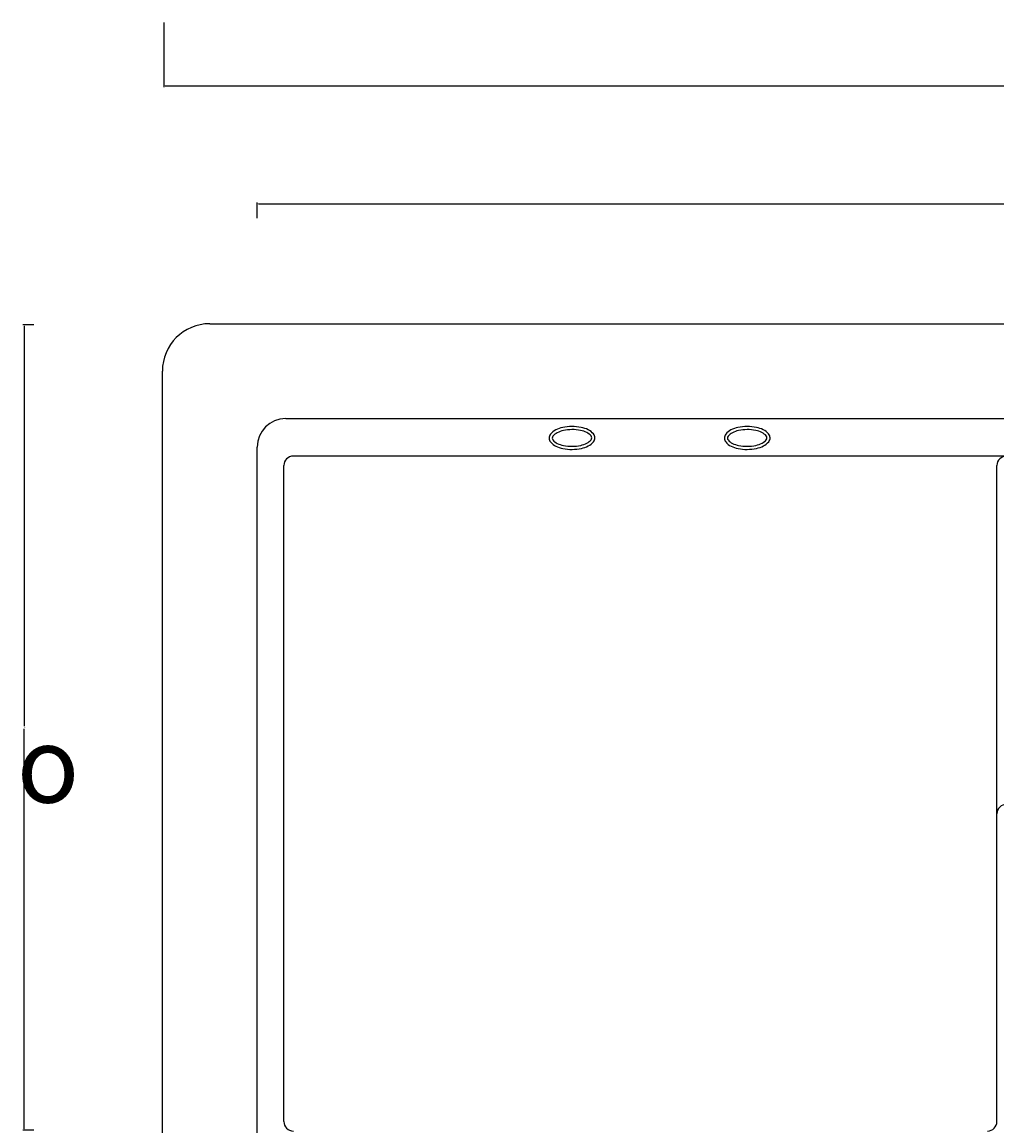
# Model space of a CAD drawing. Extents: x -576 to -134, y -258 to 297.
# Drawn here: x -551 to -413, y 141 to 297 of the extents above; entities that cross this region are included whole.
import ezdxf

# ---------------------------------------------------------------- set-up
doc = ezdxf.new("R2010")
doc.units = 0
doc.layers.get('0').update_dxf_attribs({"linetype": 'CONTINUOUS'})
doc.layers.get('DEFPOINTS').update_dxf_attribs({"linetype": 'CONTINUOUS'})
doc.layers.add('AZUL', color=5, linetype='CONTINUOUS')
doc.styles.add('CITYBLUEPRINT', font='CIBT____.PFB')
doc.dimstyles.get("Standard").update_dxf_attribs({"dimtxt": 0.18, "dimasz": 0.18, "dimexe": 0.18, "dimexo": 0.0625, "dimgap": 0.09, "dimtad": 0, "dimtih": 1, "dimtoh": 1, "dimdec": 4, "dimzin": 0, "dimtxsty": 'STANDARD', "dimcen": 0.09, "dimazin": 3, "dimtfac": 1, "dimtdec": 4, "dimtofl": 0, "dimtmove": 0, "dimatfit": 3, "dimtolj": 1, "dimtzin": 0})

# ---------------------------------------------------------------- blocks, each defined once
blk = doc.blocks.new('*D25')
at = {"layer": 'AZUL', "color": 0}
for p, q in [((-517.99, 269.18), (-517.99, 271.39)), ((-517.81, 271.21), (-364.08, 271.21)), ((-209.67, 271.21), (-363.39, 271.21)), ((-209.49, 269.18), (-209.49, 271.39))]:
    blk.add_line(p, q, dxfattribs=at)
for points in [[(-517.81, 271.24), (-517.81, 271.18), (-517.99, 271.21)], [(-209.67, 271.24), (-209.67, 271.18), (-209.49, 271.21)]]:
    blk.add_solid(points, dxfattribs=at)
at = {"layer": 'DEFPOINTS', "color": 0}
for p in [(-209.49, 271.21), (-517.99, 269.12), (-209.49, 269.12)]:
    blk.add_point(p, dxfattribs=at)
at = {"layer": 'AZUL', "color": 0, "insert": (-363.74, 271.21), "char_height": 0.18, "attachment_point": 5}
blk.add_mtext('\\A1;2.30', dxfattribs=at)
blk = doc.blocks.new('*D26')
at = {"layer": 'AZUL', "color": 0}
for p, q in [((-531.22, 296.89), (-531.22, 287.73)), ((-195.57, 296.89), (-195.57, 287.73)), ((-531.04, 287.91), (-363.74, 287.91)), ((-195.75, 287.91), (-363.05, 287.91))]:
    blk.add_line(p, q, dxfattribs=at)
for points in [[(-531.04, 287.94), (-531.04, 287.88), (-531.22, 287.91)], [(-195.75, 287.94), (-195.75, 287.88), (-195.57, 287.91)]]:
    blk.add_solid(points, dxfattribs=at)
at = {"layer": 'DEFPOINTS', "color": 0}
for p in [(-531.22, 296.95), (-195.57, 296.95), (-195.57, 287.91)]:
    blk.add_point(p, dxfattribs=at)
at = {"layer": 'AZUL', "color": 0, "insert": (-363.39, 287.91), "char_height": 0.18, "attachment_point": 5}
blk.add_mtext('\\A1;2.50', dxfattribs=at)
blk = doc.blocks.new('*D30')
at = {"layer": 'AZUL', "color": 0}
for p, q in [((-549.6, 254.11), (-551.16, 254.11)), ((-550.98, 253.93), (-550.98, 197.28)), ((-550.98, 140.27), (-550.98, 196.92)), ((-549.6, 140.09), (-551.16, 140.09))]:
    blk.add_line(p, q, dxfattribs=at)
for points in [[(-551.01, 253.93), (-550.95, 253.93), (-550.98, 254.11)], [(-551.01, 140.27), (-550.95, 140.27), (-550.98, 140.09)]]:
    blk.add_solid(points, dxfattribs=at)
at = {"layer": 'DEFPOINTS', "color": 0}
for p in [(-549.53, 254.11), (-550.98, 140.09), (-549.53, 140.09)]:
    blk.add_point(p, dxfattribs=at)
at = {"layer": 'AZUL', "color": 0, "insert": (-550.98, 197.1), "char_height": 0.18, "attachment_point": 5}
blk.add_mtext('\\A1;0.85', dxfattribs=at)

msp = doc.modelspace()

# ---------------------------------------------------------------- linework, layer by layer
at = {"color": 5}
for p, q in [((-524.69484, 254.25346), (-202.46704, 254.25346)), ((-531.40792, -7.55662), (-531.40792, 247.54038)), ((-513.95391, 240.8273), (-213.20797, 240.8273)), ((-517.98176, 3.1843), (-517.98176, 236.79945)), ((-329.88727, 235.52176), (-512.87157, 235.52176)), ((-514.21418, 141.31666), (-514.21418, 234.17914)), ((-413.25772, 183.03019), (-413.25772, 234.17914)), ((-413.25772, 141.31666), (-413.25772, 184.88703))]:
    msp.add_line(p, q, dxfattribs=at)
for points in [[(-476.6504, 238.05901, 0.174704784), (-476.44861, 237.51211, 0.104202894), (-475.69346, 236.92148, 0.064947997), (-474.71092, 236.58891, 0.051099196), (-473.40048, 236.46463, 0.051099196), (-472.09208, 236.6087, 0.064947997), (-471.11467, 236.95608, 0.104202894), (-470.36853, 237.55805, 0.174704784), (-470.17503, 238.10794, 0.174704784), (-470.37682, 238.65484, 0.104202894), (-471.13197, 239.24546, 0.064947997), (-472.11451, 239.57803, 0.051099196), (-473.42495, 239.70231, 0.051099196), (-474.73335, 239.55825, 0.064947997), (-475.71076, 239.21086, 0.104202894), (-476.4569, 238.60889, 0.174704784)], [(-476.21059, 238.06233, 0.174704784), (-476.11204, 237.79524, 0.104202894), (-475.49974, 237.31634, 0.064947997), (-474.62498, 237.02025, 0.051099196), (-473.40381, 236.90444, 0.051099196), (-472.18452, 237.03869, 0.064947997), (-471.31434, 237.34797, 0.104202894), (-470.70934, 237.83607, 0.174704784), (-470.61484, 238.10461, 0.174704784), (-470.71339, 238.3717, 0.104202894), (-471.32569, 238.8506, 0.064947997), (-472.20045, 239.14669, 0.051099196), (-473.42162, 239.2625, 0.051099196), (-474.6409, 239.12825, 0.064947997), (-475.51109, 238.81897, 0.104202894), (-476.11609, 238.33087, 0.174704784)], [(-451.84803, 238.05901, 0.174704784), (-451.64624, 237.51211, 0.104202894), (-450.89108, 236.92148, 0.064947997), (-449.90854, 236.58891, 0.051099196), (-448.59811, 236.46463, 0.051099196), (-447.2897, 236.6087, 0.064947997), (-446.3123, 236.95608, 0.104202894), (-445.56616, 237.55805, 0.174704784), (-445.37265, 238.10794, 0.174704784), (-445.57444, 238.65484, 0.104202894), (-446.3296, 239.24546, 0.064947997), (-447.31214, 239.57803, 0.051099196), (-448.62257, 239.70231, 0.051099196), (-449.93098, 239.55825, 0.064947997), (-450.90838, 239.21086, 0.104202894), (-451.65453, 238.60889, 0.174704784)], [(-451.40822, 238.06233, 0.174704784), (-451.30967, 237.79524, 0.104202894), (-450.69737, 237.31634, 0.064947997), (-449.8226, 237.02025, 0.051099196), (-448.60143, 236.90444, 0.051099196), (-447.38215, 237.03869, 0.064947997), (-446.51196, 237.34797, 0.104202894), (-445.90696, 237.83607, 0.174704784), (-445.81247, 238.10461, 0.174704784), (-445.91101, 238.3717, 0.104202894), (-446.52332, 238.8506, 0.064947997), (-447.39808, 239.14669, 0.051099196), (-448.61925, 239.2625, 0.051099196), (-449.83853, 239.12825, 0.064947997), (-450.70872, 238.81897, 0.104202894), (-451.31372, 238.33087, 0.174704784)]]:
    msp.add_lwpolyline(points, format="xyb", close=True, dxfattribs=at)
for centre, radius, start, end in [((-524.69484, 247.54038), 6.71308, 90, 180), ((-513.95391, 236.79945), 4.02785, 90, 180), ((-512.87157, 234.17914), 1.34262, 90, 180), ((-512.87157, 234.17914), 1.34262, 90, 180), ((-411.91511, 234.17914), 1.34262, 90, 180), ((-411.91511, 184.88703), 1.34262, 90, 180), ((-512.87157, 141.31666), 1.34262, 180, 270), ((-414.60034, 141.31666), 1.34262, 270, 0)]:
    msp.add_arc(centre, radius, start, end, dxfattribs=at)

# ---------------------------------------------------------------- texts
at = {"layer": 'AZUL', "style": 'CITYBLUEPRINT'}
msp.add_text('o', height=10.74093, dxfattribs=at).set_placement((-552.04111, 186.45933))

# ---------------------------------------------------------------- dimensions: what is measured, and where the dimension line sits
at = {"layer": 'AZUL'}
for base, p1, p2, text, picture, middle in [((-195.56524, 287.90586), (-531.21758, 296.9512), (-195.56524, 296.9512), '2.50', '*D26', (-363.39141, 287.90586)), ((-209.49272, 271.20676), (-517.98647, 269.11937), (-209.49272, 269.11937), '2.30', '*D25', (-363.7396, 271.20676))]:
    dim = msp.add_linear_dim(base=base, p1=p1, p2=p2, text=text, dimstyle='STANDARD', dxfattribs=at)
    dim.commit()
    dim.dimension.update_dxf_attribs({"geometry": picture, "text_midpoint": middle})
dim = msp.add_linear_dim(base=(-550.97784, 140.08723), p1=(-549.53326, 254.11487), p2=(-549.53326, 140.08723), angle=90, text='0.85', dimstyle='STANDARD', dxfattribs=at)
dim.commit()
dim.dimension.update_dxf_attribs({"geometry": '*D30', "text_midpoint": (-550.97784, 197.10105)})

doc.saveas('drawing.dxf')
